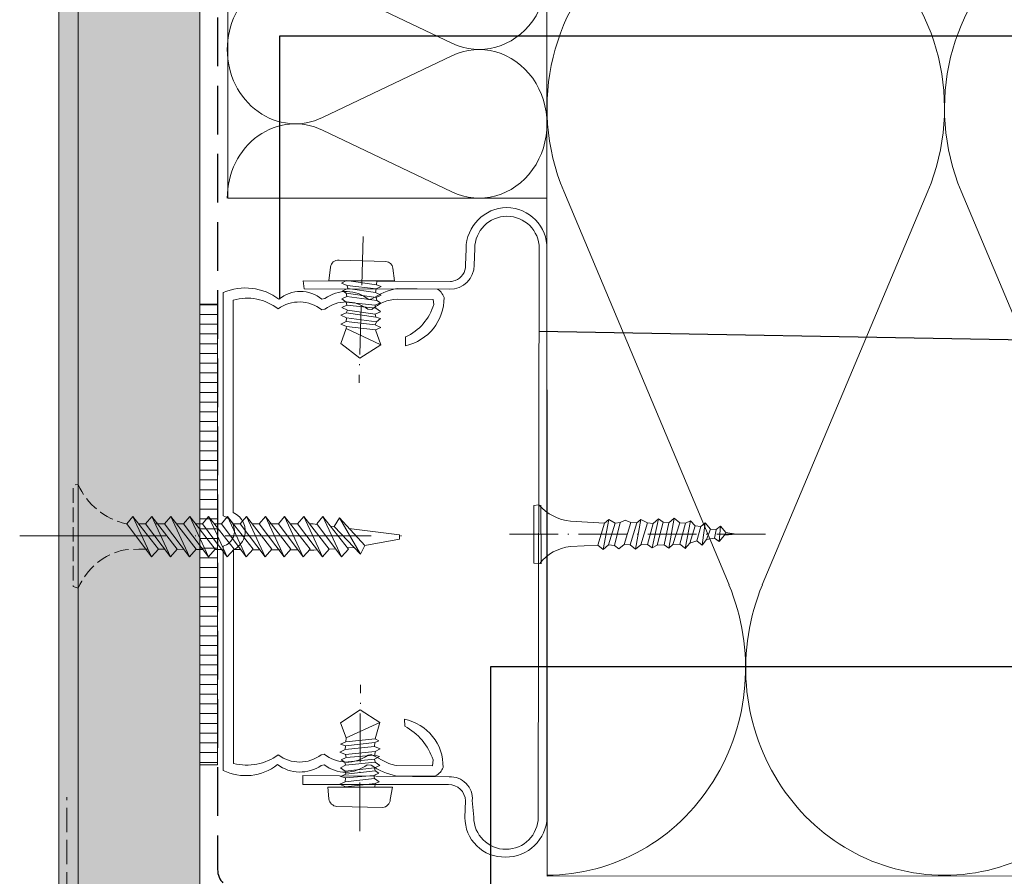
# Model space of a CAD drawing. Units: millimetres. Extents: x 579 to 41853, y -14122 to 2452.
# Drawn here: x 41339 to 41440, y -14020 to -13932 of the extents above; entities that cross this region are included whole.
import ezdxf

# ---------------------------------------------------------------- set-up
doc = ezdxf.new("R2010")
doc.units = ezdxf.units.MM
doc.header["$MEASUREMENT"] = 0
for name, pattern in [('ITR-37-0_12_MM', [2, 1.5, -0.5]), ('Takart vonal_01', [7, 5, -2]), ('Takart vonal_05', [3.3, 2.5, -0.8]), ('Tengelyvonal_01', [21, 15, -3, 0, -3]), ('Tengelyvonal_02', [7, 5, -1, 0, -1]), ('thk_line_type', [945, 540, -405]), ('Wipeout_Contour', [1000, 0, -1000])]:
    doc.linetypes.add(name, pattern=pattern)
for name, color, linetype, lineweight in [('0_Toll_száma__1', 7, 'Continuous', 5), ('0_Toll_száma__2', 7, 'Continuous', 13), ('0_Toll_száma__3', 7, 'Continuous', 15), ('0_Toll_száma__5', 7, 'Continuous', 25)]:
    doc.layers.add(name, color=color, linetype=linetype, lineweight=lineweight)
doc.layers.add('0_Toll_száma__21', color=7, linetype='Continuous', lineweight=5, true_color=0x3a3a3a)
doc.layers.add('0_Toll_száma__87', color=7, linetype='Continuous', lineweight=5, true_color=0x6a6a6a)
doc.dimstyles.new('ELKÉSZÜLT_STÍLUS__9', dxfattribs={"dimtxt": 0.18, "dimasz": 14.592, "dimexe": 0.18, "dimexo": 0.0625, "dimgap": 0.09, "dimtad": 0, "dimtih": 1, "dimtoh": 1, "dimdec": 4, "dimzin": 0, "dimdsep": 46, "dimcen": 0.09, "dimadec": 0, "dimazin": 0, "dimtfac": 1, "dimtdec": 4, "dimtmove": 0, "dimatfit": 3, "dimldrblk": 'ARROWHEAD_5', "dimfxl": 1, "dimtolj": 1, "dimtzin": 0, "dimarcsym": 0})

# ---------------------------------------------------------------- blocks, each defined once
blk = doc.blocks.new('szálas höszigetelés 18')
at = {"layer": '0_Toll_száma__1', "linetype": 'Continuous'}
for p, q in [((307.8, 29.82), (324.78, 70.25)), ((328.21, 70.25), (345.19, 29.82)), ((348.61, 29.82), (365.59, 70.25))]:
    blk.add_line(p, q, dxfattribs=at)
for centre, start_param, end_param in [((306.09, 78.79), 4.299595, 8.266775), ((346.9, 78.79), 4.299595, 8.266775), ((326.49, 21.28), 1.158003, 3.141593), ((326.49, 21.28), 3.141593, 5.125182), ((367.31, 21.28), 1.158003, 3.141593)]:
    blk.add_ellipse(centre, major_axis=(0, 21.28), ratio=0.958842, start_param=start_param, end_param=end_param, dxfattribs=at)
blk = doc.blocks.new('szálas höszigetelés 18_10')
at = {"layer": '0_Toll_száma__1', "linetype": 'Continuous'}
for p, q in [((0.64, 23.05), (6.99, 9.78)), ((8.27, 9.78), (14.62, 23.05)), ((15.91, 23.05), (22.26, 9.78)), ((23.54, 9.78), (29.89, 23.05))]:
    blk.add_line(p, q, dxfattribs=at)
for centre, start_param, end_param in [((7.63, 25.85), 5.870391, 9.837571), ((22.9, 25.85), 5.870391, 9.837571), ((0, 6.98), 4.712389, 6.695979), ((15.27, 6.98), 2.7288, 4.712389), ((15.27, 6.98), 4.712389, 6.695979), ((30.53, 6.98), 2.7288, 4.712389)]:
    blk.add_ellipse(centre, major_axis=(7.63, 0), ratio=0.91479, start_param=start_param, end_param=end_param, dxfattribs=at)
blk = doc.blocks.new('ARROWHEAD_5')
at = {"color": 0, "linetype": 'Continuous', "lineweight": 0}
blk.add_line((0, 0), (-1, 0), dxfattribs=at)
blk.add_solid([(-1, 0.2679), (0, 0), (-1, -0.2679), (-1, 0.2679)], dxfattribs=at)

msp = doc.modelspace()

# ---------------------------------------------------------------- linework, layer by layer
at = {"layer": '0_Toll_száma__1', "linetype": 'Continuous'}
for p, q in [((41405.634, -13986.128), (41406.191, -13983.071)), ((41402.218, -13986.241), (41402.776, -13983.183)), ((41403.934, -13986.084), (41404.583, -13983.135)), ((41407.332, -13986.173), (41407.873, -13983.313)), ((41409.065, -13985.818), (41409.357, -13983.538)), ((41410.799, -13985.462), (41410.931, -13983.871))]:
    msp.add_line(p, q, dxfattribs=at)
at = {"layer": '0_Toll_száma__1', "linetype": 'Continuous', "flags": 128}
for points in [[(41370.896, -13957.277, -0.4123638), (41371.776, -13956.568)], [(41376.582, -13956.686, -0.3214886), (41377.312, -13957.366)], [(41395.549, -13983.375, -0.1786997), (41392.284, -13981.698)], [(41392.378, -13987.715, -0.203497), (41395.529, -13985.978)], [(41371.56, -14012.661, -0.3567979), (41370.727, -14011.884)], [(41377.036, -14011.955, -0.3567979), (41376.259, -14012.788)]]:
    msp.add_lwpolyline(points, format="xyb", dxfattribs=at)
for points in [[(41371.776, -13956.569), (41376.582, -13956.686)], [(41370.896, -13957.277), (41370.746, -13958.666)], [(41377.311, -13957.367), (41377.47, -13958.69)], [(41370.746, -13958.666), (41377.469, -13958.689)], [(41372.554, -13958.66), (41372.026, -13958.903)], [(41372.554, -13958.66), (41375.62, -13959.09)], [(41375.662, -13958.694), (41375.62, -13959.091)], [(41372.6, -13959.167), (41372.027, -13958.905)], [(41372.514, -13959.961), (41372.137, -13959.72)], [(41372.667, -13959.476), (41372.139, -13959.719)], [(41372.6, -13959.167), (41375.578, -13959.488)], [(41372.6, -13959.167), (41372.666, -13959.476)], [(41372.667, -13959.476), (41375.534, -13959.886)], [(41375.577, -13959.488), (41375.534, -13959.885)], [(41376.105, -13959.244), (41375.577, -13959.487)], [(41375.619, -13959.091), (41376.105, -13959.245)], [(41372.581, -13960.27), (41372.053, -13960.512)], [(41372.517, -13960.865), (41372.053, -13960.515)], [(41372.514, -13959.961), (41375.58, -13960.391)], [(41372.514, -13959.961), (41372.58, -13960.27)], [(41372.581, -13960.27), (41375.647, -13960.699)], [(41375.534, -13959.885), (41376.107, -13960.148)], [(41376.108, -13960.148), (41375.579, -13960.391)], [(41375.58, -13960.392), (41375.646, -13960.701)], [(41375.647, -13960.7), (41376.024, -13960.942)], [(41372.584, -13961.173), (41372.056, -13961.416)], [(41372.63, -13961.68), (41372.057, -13961.418)], [(41372.63, -13961.68), (41372.5, -13961.968)], [(41372.517, -13960.865), (41375.495, -13961.186)], [(41372.517, -13960.865), (41372.583, -13961.174)], [(41372.584, -13961.173), (41375.563, -13961.494)], [(41372.63, -13961.68), (41375.497, -13962.091)], [(41376.022, -13960.942), (41375.494, -13961.185)], [(41375.494, -13961.186), (41375.56, -13961.495)], [(41376.025, -13961.846), (41375.497, -13962.089)], [(41375.561, -13961.494), (41376.026, -13961.844)], [(41372.499, -13961.967), (41371.97, -13962.21)], [(41372.544, -13962.474), (41371.971, -13962.212)], [(41372.499, -13961.967), (41375.565, -13962.397)], [(41372.544, -13962.474), (41372.502, -13962.871)], [(41372.544, -13962.474), (41375.61, -13962.904)], [(41375.497, -13962.09), (41375.563, -13962.398)], [(41375.564, -13962.398), (41376.05, -13962.552)], [(41376.049, -13962.551), (41375.61, -13962.905)], [(41372.526, -13963.576), (41371.956, -13965.121)], [(41372.502, -13962.871), (41371.973, -13963.114)], [(41372.547, -13963.378), (41371.974, -13963.116)], [(41372.502, -13962.871), (41375.48, -13963.192)], [(41372.547, -13963.378), (41372.526, -13963.578)], [(41376.058, -13965.262), (41372.526, -13963.577)], [(41372.547, -13963.378), (41375.526, -13963.699)], [(41375.479, -13963.192), (41376.052, -13963.454)], [(41375.61, -13962.905), (41375.48, -13963.192)], [(41376.053, -13963.455), (41375.524, -13963.697)], [(41375.524, -13963.699), (41376.058, -13965.261)], [(41371.958, -13965.121), (41373.902, -13966.637)], [(41376.058, -13965.262), (41373.903, -13966.636)], [(41391.779, -13981.755), (41392.285, -13981.697)], [(41391.779, -13981.755), (41391.78, -13987.665)], [(41392.482, -13981.712), (41392.545, -13987.731)], [(41405.652, -13983.526), (41406.191, -13983.07)], [(41406.191, -13983.071), (41406.755, -13983.518)], [(41398.441, -13983.519), (41395.548, -13983.375)], [(41398.348, -13985.815), (41399.038, -13983.57)], [(41398.441, -13983.519), (41399.039, -13983.569)], [(41398.911, -13986.263), (41399.469, -13983.205)], [(41399.038, -13983.569), (41399.469, -13983.205)], [(41399.45, -13985.807), (41400.14, -13983.562)], [(41399.469, -13983.205), (41400.14, -13983.562)], [(41400.047, -13985.858), (41400.645, -13983.504)], [(41400.14, -13983.562), (41400.646, -13983.504)], [(41400.646, -13983.504), (41401.168, -13983.249)], [(41401.058, -13985.743), (41401.749, -13983.498)], [(41401.168, -13983.248), (41401.747, -13983.497)], [(41401.655, -13985.793), (41402.345, -13983.548)], [(41401.748, -13983.497), (41402.346, -13983.548)], [(41402.345, -13983.547), (41402.776, -13983.184)], [(41402.757, -13985.786), (41403.448, -13983.541)], [(41402.776, -13983.183), (41403.447, -13983.541)], [(41403.447, -13983.54), (41404.045, -13983.591)], [(41403.462, -13985.745), (41404.043, -13983.592)], [(41404.044, -13983.591), (41404.583, -13983.135)], [(41404.456, -13985.829), (41405.055, -13983.475)], [(41404.583, -13983.135), (41405.056, -13983.474)], [(41405.055, -13983.476), (41405.653, -13983.526)], [(41405.161, -13985.788), (41405.651, -13983.526)], [(41406.064, -13985.764), (41406.755, -13983.519)], [(41406.754, -13983.519), (41407.352, -13983.569)], [(41406.769, -13985.723), (41407.351, -13983.57)], [(41407.351, -13983.569), (41407.874, -13983.314)], [(41407.78, -13985.608), (41408.328, -13983.852)], [(41407.873, -13983.313), (41408.329, -13983.852)], [(41408.329, -13983.852), (41408.927, -13983.902)], [(41408.501, -13985.369), (41408.926, -13983.903)], [(41408.926, -13983.902), (41409.356, -13983.538)], [(41409.357, -13983.538), (41409.903, -13984.184)], [(41410.5, -13984.235), (41410.931, -13983.871)], [(41410.931, -13983.871), (41411.477, -13984.517)], [(41409.513, -13985.254), (41409.904, -13984.185)], [(41409.903, -13984.185), (41410.501, -13984.235)], [(41410.325, -13985.122), (41410.501, -13984.236)], [(41411.353, -13984.808), (41410.799, -13985.462)], [(41411.353, -13984.808), (41411.477, -13984.517)], [(41411.353, -13984.808), (41412.564, -13984.71)], [(41411.478, -13984.518), (41412.563, -13984.709)], [(41398.348, -13985.815), (41395.53, -13985.977)], [(41398.348, -13985.815), (41398.912, -13986.262)], [(41399.45, -13985.807), (41398.911, -13986.263)], [(41399.45, -13985.807), (41400.048, -13985.858)], [(41400.047, -13985.858), (41400.519, -13986.197)], [(41401.058, -13985.743), (41400.519, -13986.198)], [(41401.058, -13985.743), (41401.656, -13985.793)], [(41401.655, -13985.793), (41402.219, -13986.241)], [(41402.757, -13985.786), (41402.218, -13986.241)], [(41402.757, -13985.786), (41403.462, -13985.746)], [(41403.462, -13985.745), (41403.934, -13986.084)], [(41404.456, -13985.829), (41403.934, -13986.084)], [(41404.456, -13985.829), (41405.161, -13985.789)], [(41405.161, -13985.788), (41405.633, -13986.127)], [(41406.064, -13985.764), (41405.634, -13986.128)], [(41406.064, -13985.764), (41406.769, -13985.724)], [(41406.769, -13985.723), (41407.333, -13986.171)], [(41407.78, -13985.608), (41407.332, -13986.173)], [(41407.78, -13985.608), (41408.501, -13985.368)], [(41408.501, -13985.369), (41409.066, -13985.816)], [(41409.513, -13985.254), (41409.065, -13985.818)], [(41409.513, -13985.254), (41410.326, -13985.122)], [(41410.325, -13985.122), (41410.798, -13985.461)], [(41391.781, -13987.665), (41392.379, -13987.715)], [(41371.938, -14004.077), (41373.961, -14002.756)], [(41375.95, -14004.04), (41373.961, -14002.757)], [(41372.498, -14005.631), (41371.937, -14004.078)], [(41375.95, -14004.04), (41372.498, -14005.631)], [(41375.498, -14005.703), (41375.95, -14004.039)], [(41372.462, -14006.028), (41371.938, -14006.28)], [(41372.426, -14006.426), (41371.938, -14006.281)], [(41372.426, -14006.426), (41375.462, -14006.101)], [(41372.462, -14006.028), (41372.498, -14005.631)], [(41372.462, -14006.028), (41375.498, -14005.703)], [(41375.426, -14006.498), (41375.462, -14006.1)], [(41375.462, -14006.1), (41375.879, -14005.938)], [(41375.878, -14005.937), (41375.497, -14005.703)], [(41372.39, -14006.824), (41371.866, -14007.075)], [(41372.444, -14007.33), (41371.867, -14007.077)], [(41372.39, -14006.824), (41372.426, -14006.427)], [(41372.39, -14006.824), (41375.426, -14006.498)], [(41372.444, -14007.33), (41375.48, -14007.004)], [(41372.517, -14007.637), (41372.445, -14007.329)], [(41376.004, -14006.751), (41375.427, -14006.498)], [(41375.444, -14007.401), (41375.48, -14007.004)], [(41375.48, -14007.004), (41376.005, -14006.752)], [(41372.372, -14008.125), (41371.992, -14007.89)], [(41372.517, -14007.637), (41371.993, -14007.889)], [(41372.372, -14008.125), (41375.408, -14007.799)], [(41372.445, -14008.432), (41372.373, -14008.124)], [(41372.445, -14008.432), (41375.48, -14008.107)], [(41372.517, -14007.637), (41375.445, -14007.401)], [(41375.408, -14007.799), (41375.932, -14007.547)], [(41375.481, -14008.106), (41375.409, -14007.798)], [(41375.932, -14007.546), (41375.444, -14007.4)], [(41375.951, -14008.449), (41375.48, -14008.107)], [(41372.445, -14008.432), (41371.92, -14008.684)], [(41372.391, -14009.028), (41371.92, -14008.686)], [(41372.463, -14009.335), (41371.939, -14009.587)], [(41372.391, -14009.028), (41375.426, -14008.703)], [(41372.463, -14009.335), (41372.392, -14009.028)], [(41372.463, -14009.335), (41375.498, -14009.01)], [(41375.354, -14009.497), (41375.878, -14009.246)], [(41375.426, -14008.702), (41375.951, -14008.45)], [(41375.499, -14009.01), (41375.428, -14008.702)], [(41375.878, -14009.244), (41375.498, -14009.01)], [(41372.391, -14010.131), (41371.867, -14010.383)], [(41372.427, -14009.733), (41371.939, -14009.588)], [(41372.391, -14010.131), (41372.427, -14009.734)], [(41372.391, -14010.131), (41375.426, -14009.805)], [(41372.427, -14009.733), (41375.355, -14009.497)], [(41372.445, -14010.637), (41375.481, -14010.311)], [(41375.427, -14009.805), (41375.355, -14009.497)], [(41375.897, -14010.148), (41375.426, -14009.806)], [(41375.445, -14010.708), (41375.481, -14010.311)], [(41375.481, -14010.311), (41375.898, -14010.148)], [(41370.638, -14010.673), (41377.252, -14010.671)], [(41370.729, -14011.884), (41370.638, -14010.673)], [(41372.445, -14010.637), (41371.867, -14010.384)], [(41377.036, -14011.955), (41377.253, -14010.673)], [(41371.56, -14012.661), (41376.259, -14012.788)]]:
    msp.add_lwpolyline(points, dxfattribs=at)
at = {"layer": '0_Toll_száma__2', "linetype": 'Tengelyvonal_02'}
for p, q in [((41374.248, -13954.135), (41373.832, -13969.168)), ((41389.278, -13984.71), (41416.224, -13984.71)), ((41373.896, -14015.218), (41373.975, -14000.179))]:
    msp.add_line(p, q, dxfattribs=at)
at = {"layer": '0_Toll_száma__2', "linetype": 'Continuous', "flags": 128}
for points in [[(41402.28, -13804.525), (41402.28, -13769.771), (41760.441, -13769.771), (41760.441, -13919.771), (41393.127, -13919.77), (41393.127, -13950.182), (41360.369, -13950.182), (41360.369, -13919.77), (41360.347, -13804.525)], [(41393.121, -13919.808), (41393.141, -14019.808), (41760.441, -14019.732), (41760.441, -13919.733)]]:
    msp.add_lwpolyline(points, close=True, dxfattribs=at)
for points in [[(41393.128, -14013.735, -0.4137284), (41388.852, -14017.862, -0.4248663), (41384.705, -14013.784), (41384.758, -14012.081, 0.4128351), (41383.003, -14010.425), (41368.075, -14010.395), (41368.055, -14009.491), (41383.075, -14009.63, -0.4560807), (41385.463, -14012.049), (41385.61, -14013.765, 0.4138947), (41388.923, -14017.067, 0.4134186), (41392.224, -14013.754), (41392.333, -13955.346, 0.4135484), (41389.02, -13952.043, 0.4134186), (41385.719, -13955.356), (41385.667, -13957.055, -0.4140078), (41383.141, -13959.535), (41368.213, -13959.504), (41368.086, -13958.69), (41383.212, -13958.74, 0.0752429), (41383.686, -13958.65, 0.3278478), (41384.763, -13957.074), (41384.815, -13955.375, -0.4024517), (41389.001, -13951.141, -0.4138711), (41393.128, -13955.418)], [(41381.688, -14009.505), (41377.67, -14009.548, -0.0992068), (41375.067, -14008.414), (41374.668, -14008.378, -0.343581), (41370.259, -14008.386), (41369.951, -14008.458, -0.3204901), (41365.451, -14008.357, -0.29239), (41359.885, -14008.961), (41359.885, -13985.924, 0.2309383), (41360.933, -13984.972, 0.4299601), (41359.885, -13982.811), (41359.885, -13959.877, -0.2713259), (41365.613, -13960.573, -0.366047), (41370.022, -13960.566), (41370.329, -13960.494, -0.3427616), (41374.83, -13960.595), (41375.136, -13960.523, -0.079694), (41377.737, -13959.451), (41381.867, -13959.532, -0.1101569), (41382.25, -13959.843, -0.0808798), (41382.564, -13960.386, -0.3530598), (41378.614, -13965.342), (41378.594, -13964.44, 0.2231756), (41381.499, -13961.092), (41381.444, -13960.587), (41377.739, -13960.555, 0.1703741), (41375.138, -13961.625), (41374.74, -13961.59, 0.3389282), (41370.331, -13961.597), (41370.024, -13961.669, 0.3428543), (41365.522, -13961.568, 0.2454724), (41360.919, -13960.671), (41360.919, -13982.474, -0.3939821), (41362.037, -13985.048, -0.1791323), (41360.951, -13986.315), (41360.951, -14008.255, 0.2206523), (41365.54, -14007.362, 0.3388358), (41369.95, -14007.355), (41370.257, -14007.282, 0.3428794), (41374.757, -14007.384), (41375.064, -14007.311), (41376.899, -14008.26, 0.0247582), (41377.668, -14008.446), (41381.373, -14008.476), (41381.426, -14007.879, 0.1921419), (41378.528, -14004.414), (41378.492, -14003.71, -0.3659862), (41382.457, -14008.674, -0.0717513), (41382.178, -14009.137, -0.1233425)]]:
    msp.add_lwpolyline(points, format="xyb", close=True, dxfattribs=at)
at = {"layer": '0_Toll_száma__21', "linetype": 'thk_line_type', "flags": 128}
for points in [[(41362.245, -13987.041), (41362.946, -13986.245), (41360.332, -13982.888)], [(41362.245, -13987.041), (41360.332, -13982.888)], [(41362.276, -13982.888), (41361.636, -13983.62), (41364.188, -13987.041)], [(41364.188, -13987.041), (41364.889, -13986.245), (41362.276, -13982.888)], [(41364.188, -13987.041), (41362.276, -13982.888)], [(41364.219, -13982.888), (41363.58, -13983.62), (41366.132, -13987.041)], [(41366.132, -13987.041), (41366.833, -13986.245), (41364.219, -13982.888)], [(41366.132, -13987.041), (41364.219, -13982.888)], [(41366.186, -13982.888), (41365.547, -13983.62), (41368.099, -13987.041)], [(41368.099, -13987.041), (41368.8, -13986.245), (41366.186, -13982.888)], [(41368.099, -13987.041), (41366.186, -13982.888)], [(41368.154, -13982.888), (41367.514, -13983.62), (41370.066, -13987.041)], [(41370.066, -13987.041), (41370.767, -13986.245), (41368.154, -13982.888)], [(41370.066, -13987.041), (41368.154, -13982.888)], [(41370.121, -13982.888), (41369.482, -13983.62), (41372.034, -13987.041)], [(41372.034, -13987.041), (41372.734, -13986.245), (41370.121, -13982.888)], [(41372.034, -13987.041), (41370.121, -13982.888)], [(41371.817, -13983.036), (41371.29, -13983.921), (41373.989, -13986.754)], [(41373.989, -13986.754), (41374.415, -13985.877), (41371.817, -13983.036)], [(41373.989, -13986.754), (41371.817, -13983.036)], [(41360.924, -13983.648), (41361.658, -13983.648)], [(41362.868, -13983.648), (41363.601, -13983.648)], [(41364.569, -13983.648), (41365.568, -13983.648)], [(41366.778, -13983.648), (41367.536, -13983.648)], [(41368.745, -13983.648), (41369.114, -13983.648), (41369.543, -13983.702)], [(41370.886, -13983.87), (41371.29, -13983.921)], [(41372.8, -13984.11), (41377.973, -13984.759), (41377.973, -13985.198), (41374.415, -13985.877)], [(41373.327, -13986.059), (41372.627, -13986.107)], [(41361.683, -13986.288), (41360.968, -13986.284)], [(41363.634, -13986.298), (41362.902, -13986.294)], [(41365.795, -13986.309), (41364.837, -13986.304)], [(41367.56, -13986.318), (41366.772, -13986.314)], [(41369.526, -13986.316), (41369.202, -13986.338), (41368.711, -13986.346)], [(41371.399, -13986.19), (41370.758, -13986.233)]]:
    msp.add_lwpolyline(points, dxfattribs=at)

# ---------------------------------------------------------------- block references
at = {"linetype": 'Continuous', "xscale": -0.9999999999999998, "zscale": 1000}
for name, p, rotation in [('szálas höszigetelés 18', (41760.421, -14019.8), 359.9882688012267), ('szálas höszigetelés 18_10', (41360.297, -13950.182), 269.9882688012268)]:
    msp.add_blockref(name, p, dxfattribs=dict(at, rotation=rotation))

# ---------------------------------------------------------------- leaders
at = {"layer": '0_Toll_száma__1', "linetype": 'Continuous', "annotation_type": 0, "has_hookline": 1, "hookline_direction": 0}
for points, text_width in [([(41365.687, -13960.573), (41365.687, -13933.522), (41458.56, -13933.522)], 165.128), ([(41392.317, -13963.858), (41455.691, -13964.97)], 171.495), ([(41387.352, -14027.437), (41387.352, -13998.299), (41455.691, -13998.299)], 154.665)]:
    msp.add_leader(points, dimstyle='ELKÉSZÜLT_STÍLUS__9', dxfattribs=dict(at, text_width=text_width))

# ---------------------------------------------------------------- wipeouts: each hides what was drawn before it
at = {"color": 254, "linetype": 'Wipeout_Contour', "lineweight": 0, "ltscale": 174480.829785}
msp.add_wipeout([(41344.998, -14070.44), (41342.998, -14070.441), (41342.98, -13741.269), (41344.98, -13741.268)], dxfattribs=at)
at = {"color": 254, "linetype": 'Wipeout_Contour', "lineweight": 0, "ltscale": 174635.170915}
msp.add_wipeout([(41357.489, -14008.397), (41357.489, -13961.059), (41359.307, -13961.059), (41359.307, -14008.397)], dxfattribs=at)

# ---------------------------------------------------------------- next in the draw order: hatches: boundary and pattern name
at = {"layer": '0_Toll_száma__21', "linetype": 'Continuous'}
h = msp.add_hatch(dxfattribs=at)
h.set_pattern_fill('ablak_függ_0001', color=256, style=0, pattern_type=2)
h.set_pattern_definition([(180, (41337.0399, -14101.1334), (0, 1), [])])
h.paths.add_polyline_path([(41357.489, -14008.397), (41357.489, -13961.059), (41359.307, -13961.059), (41359.307, -14008.397)])
at = {"layer": '0_Toll_száma__87', "linetype": 'Continuous'}
h = msp.add_hatch(dxfattribs=at)
h.set_pattern_fill('habarcs_0001', color=256, style=0, pattern_type=2)
h.set_pattern_definition([(45.00767, (41346.04847, -15184.95954), (-0.31824065, 0.31815545), [0, -0.3, 0, -0.45]), (340.00767, (41346.04834, -15183.95954), (0.15385245, 0.42288228), [0, -0.22, 0, -0.38])])
h.paths.add_polyline_path([(41344.998, -14070.44), (41342.998, -14070.441), (41342.98, -13741.269), (41344.98, -13741.268)])

# ---------------------------------------------------------------- next in the draw order: linework, layer by layer
at = {"layer": '0_Toll_száma__2', "linetype": 'Continuous', "flags": 128}
msp.add_lwpolyline([(41357.489, -14008.397), (41357.489, -13961.059), (41359.307, -13961.059), (41359.307, -14008.397)], close=True, dxfattribs=at)
at = {"layer": '0_Toll_száma__21', "linetype": 'thk_line_type', "flags": 128}
for points in [[(41360.302, -13987.041), (41361.002, -13986.245), (41358.389, -13982.888)], [(41360.302, -13987.041), (41358.389, -13982.888)], [(41360.332, -13982.888), (41359.693, -13983.62), (41362.245, -13987.041)], [(41358.981, -13983.648), (41359.714, -13983.648)], [(41359.733, -13986.278), (41359.033, -13986.275)]]:
    msp.add_lwpolyline(points, dxfattribs=at)
at = {"layer": '0_Toll_száma__3', "linetype": 'Takart vonal_05'}
msp.add_line((41343.838, -14041.704), (41343.838, -14011.704), dxfattribs=at)
at = {"layer": '0_Toll_száma__87', "linetype": 'Continuous', "flags": 128}
msp.add_lwpolyline([(41344.998, -14070.44), (41342.998, -14070.441), (41342.98, -13741.269), (41344.98, -13741.268)], close=True, dxfattribs=at)

# ---------------------------------------------------------------- next in the draw order: wipeouts: each hides what was drawn before it
at = {"color": 254, "linetype": 'Wipeout_Contour', "lineweight": 0, "ltscale": 218072.877557}
msp.add_wipeout([(41353.214, -13731.236), (41344.979, -13731.237), (41345, -14057.941), (41357.493, -14057.938), (41357.481, -13749.926)], dxfattribs=at)

# ---------------------------------------------------------------- next in the draw order: hatches: boundary and pattern name
at = {"layer": '0_Toll_száma__21', "linetype": 'Continuous'}
h = msp.add_hatch(dxfattribs=at)
h.set_pattern_fill('gipsz_0001', color=256, style=0, pattern_type=2)
h.set_pattern_definition([(270.0077, (41351.2544, -13851.4549), (1.875, 0.000251), [0, -1.875])])
h.paths.add_polyline_path([(41353.214, -13731.236), (41344.979, -13731.237), (41345, -14057.941), (41357.493, -14057.938), (41357.481, -13749.926)])

# ---------------------------------------------------------------- next in the draw order: linework, layer by layer
at = {"layer": '0_Toll_száma__21', "linetype": 'ITR-37-0_12_MM', "flags": 128}
msp.add_lwpolyline([(41352.159, -13986.239), (41351.238, -13986.235), (41349.807, -13986.291, 0.2458992), (41344.995, -13990.246), (41344.465, -13990.081), (41344.465, -13979.672), (41344.995, -13979.584, 0.2439736), (41349.927, -13983.619), (41349.976, -13983.62)], format="xyb", dxfattribs=at)
msp.add_lwpolyline([(41344.995, -13990.246), (41344.995, -13979.584)], dxfattribs=at)
at = {"layer": '0_Toll_száma__21', "linetype": 'thk_line_type', "flags": 128}
for points in [[(41350.615, -13982.888), (41349.976, -13983.62), (41352.528, -13987.041)], [(41352.528, -13987.041), (41353.229, -13986.245), (41350.615, -13982.888)], [(41352.528, -13987.041), (41350.615, -13982.888)], [(41352.559, -13982.888), (41351.919, -13983.62), (41354.472, -13987.041)], [(41354.472, -13987.041), (41355.172, -13986.245), (41352.559, -13982.888)], [(41354.472, -13987.041), (41352.559, -13982.888)], [(41354.502, -13982.888), (41353.863, -13983.62), (41356.415, -13987.041)], [(41356.415, -13987.041), (41357.116, -13986.245), (41354.502, -13982.888)], [(41356.415, -13987.041), (41354.502, -13982.888)], [(41356.446, -13982.888), (41355.806, -13983.62), (41358.358, -13987.041)], [(41358.358, -13987.041), (41359.059, -13986.245), (41356.446, -13982.888)], [(41358.358, -13987.041), (41356.446, -13982.888)], [(41358.389, -13982.888), (41357.75, -13983.62), (41360.302, -13987.041)], [(41351.2, -13983.639), (41351.799, -13983.648), (41351.941, -13983.648)], [(41352.909, -13983.648), (41353.884, -13983.648)], [(41355.094, -13983.648), (41355.828, -13983.648)], [(41357.037, -13983.648), (41357.771, -13983.648)], [(41353.88, -13986.248), (41353.229, -13986.245)], [(41355.831, -13986.258), (41355.164, -13986.255)], [(41357.782, -13986.268), (41357.098, -13986.265)]]:
    msp.add_lwpolyline(points, dxfattribs=at)
at = {"layer": '0_Toll_száma__3', "linetype": 'Tengelyvonal_01'}
msp.add_line((41338.99, -13984.876), (41380.852, -13984.876), dxfattribs=at)
at = {"layer": '0_Toll_száma__3', "linetype": 'Continuous', "flags": 128}
msp.add_lwpolyline([(41353.214, -13731.236), (41344.979, -13731.237), (41345, -14057.941), (41357.493, -14057.938), (41357.481, -13749.926)], close=True, dxfattribs=at)
at = {"layer": '0_Toll_száma__5', "linetype": 'Takart vonal_01', "flags": 128}
msp.add_lwpolyline([(41345.456, -13730.596), (41352.451, -13730.595, -0.349929), (41354.401, -13732.15), (41358.301, -13749.231, 0.194893), (41359.161, -13750.462, -0.0106206), (41359.304, -13750.56), (41359.308, -14019.139, 0.4142098), (41361.308, -14021.139), (41760.441, -14021.139)], format="xyb", dxfattribs=at)

doc.saveas('drawing.dxf')
